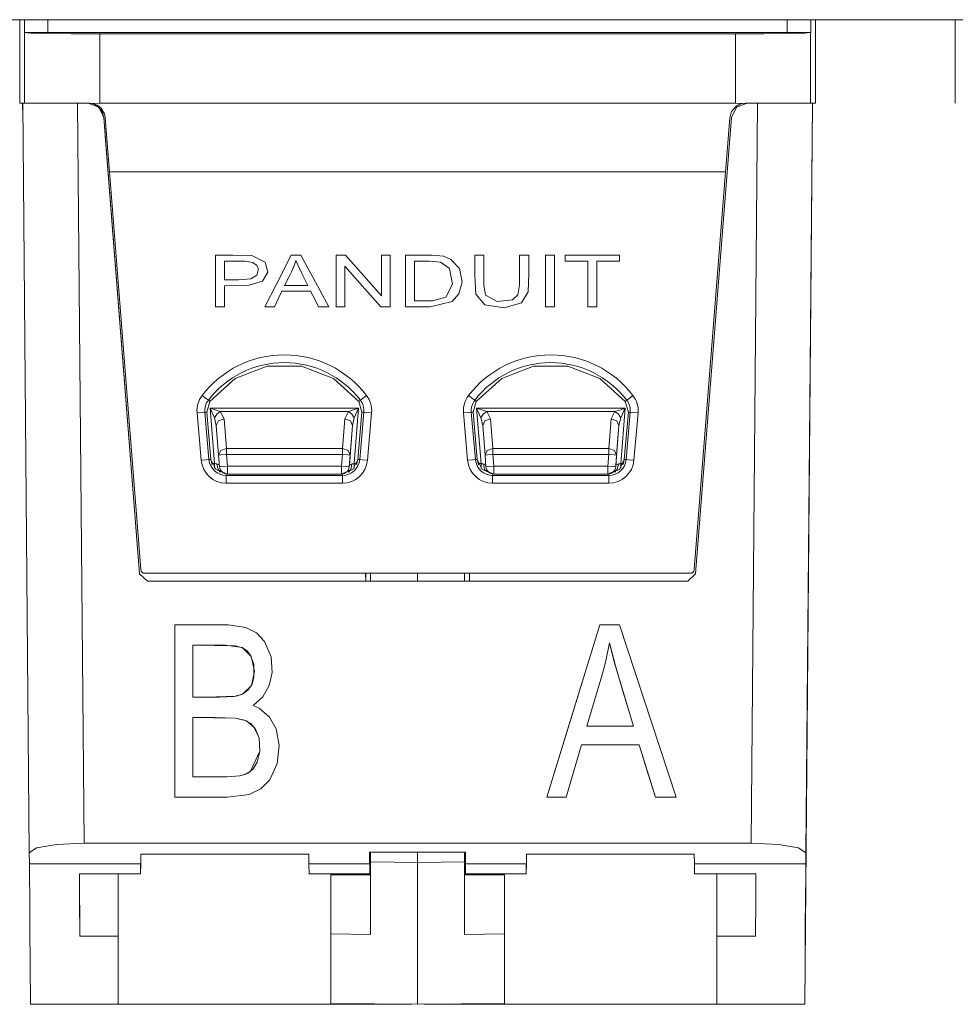
# Model space of a CAD drawing. Units: inches. Extents: x 0 to 21.9, y 0 to 19.2.
# Drawn here: x 6.2 to 6.8, y 12 to 12.6 of the extents above; entities that cross this region are included whole.
import ezdxf

# ---------------------------------------------------------------- set-up
doc = ezdxf.new("R2010")
doc.units = ezdxf.units.IN
doc.header["$MEASUREMENT"] = 0
doc.layers.add('Trimetric', color=7, linetype='CONTINUOUS', true_color=0xffffff)

msp = doc.modelspace()

# ---------------------------------------------------------------- linework, layer by layer
at = {"layer": 'Trimetric', "color": 18, "linetype": 'Continuous', "lineweight": 18}
for p, q in [((9.23701, 12.60006), (1.82433, 12.60006)), ((6.2302, 12.60006), (6.2302, 12.54684)), ((6.23317, 12.5921), (6.23317, 12.60006)), ((6.24817, 12.60006), (6.24817, 12.59184)), ((6.71996, 12.59184), (6.71996, 12.60006)), ((6.73496, 12.60006), (6.73496, 12.5921)), ((6.73793, 12.5921), (6.73793, 12.60007)), ((6.73793, 12.54684), (6.73793, 12.60006)), ((6.8272, 12.60007), (6.8272, 12.5921)), ((6.23761, 12.59192), (6.23317, 12.5921)), ((6.23328, 12.59189), (6.23317, 12.5921)), ((6.23328, 12.59189), (6.23705, 12.59157)), ((6.23328, 12.54684), (6.23328, 12.59189)), ((6.23705, 12.59157), (6.24749, 12.5913)), ((6.24817, 12.59184), (6.23761, 12.59192)), ((6.24749, 12.5913), (6.26301, 12.59112)), ((6.71996, 12.59184), (6.24817, 12.59184)), ((6.26301, 12.59112), (6.28128, 12.59106)), ((6.28128, 12.59106), (6.28128, 12.54684)), ((6.68685, 12.59106), (6.28128, 12.59106)), ((6.68685, 12.59106), (6.70512, 12.59112)), ((6.68685, 12.54684), (6.68685, 12.59106)), ((6.70512, 12.59112), (6.72065, 12.5913)), ((6.73052, 12.59192), (6.71996, 12.59184)), ((6.72065, 12.5913), (6.73108, 12.59157)), ((6.73496, 12.5921), (6.73052, 12.59192)), ((6.73108, 12.59157), (6.73485, 12.59189)), ((6.73496, 12.5921), (6.73485, 12.59189)), ((6.73485, 12.59189), (6.73485, 12.54684)), ((6.73793, 12.54684), (6.73793, 12.5921)), ((6.8272, 12.5921), (6.8272, 12.54684)), ((6.2302, 12.54684), (6.23214, 12.54684)), ((6.23207, 12.54684), (6.23222, 12.53818)), ((6.23328, 12.54684), (6.23214, 12.54684)), ((6.23214, 12.54684), (6.23632, 12.0685)), ((6.2398, 12.54684), (6.23341, 12.54684)), ((6.25461, 12.54684), (6.2398, 12.54684)), ((6.27482, 12.54684), (6.25461, 12.54684)), ((6.27126, 12.07468), (6.26714, 12.54684)), ((6.27387, 12.54684), (6.28065, 12.54418)), ((6.27482, 12.54684), (6.2768, 12.54665)), ((6.2785, 12.5457), (6.2762, 12.54657)), ((6.28128, 12.54684), (6.2768, 12.54665)), ((6.2768, 12.54665), (6.2796, 12.54563)), ((6.28128, 12.54684), (6.68685, 12.54684)), ((6.68685, 12.54684), (6.69133, 12.54665)), ((6.69435, 12.54684), (6.68756, 12.54418)), ((6.68966, 12.54615), (6.69133, 12.54665)), ((6.69133, 12.54665), (6.69331, 12.54684)), ((6.71339, 12.54684), (6.69331, 12.54684)), ((6.69696, 12.07468), (6.70108, 12.54684)), ((6.72817, 12.54684), (6.71339, 12.54684)), ((6.73469, 12.54684), (6.72817, 12.54684)), ((6.73112, 11.97184), (6.73614, 12.54684)), ((6.73608, 12.54684), (6.73191, 12.0685)), ((6.73485, 12.54684), (6.73608, 12.54684)), ((6.7361, 12.54684), (6.73527, 12.45084)), ((6.73528, 12.45084), (6.73612, 12.54684)), ((6.7361, 12.54684), (6.73608, 12.54684)), ((6.7361, 12.54684), (6.73793, 12.54684)), ((6.28011, 12.54466), (6.2785, 12.5457)), ((6.2796, 12.54563), (6.28224, 12.54354)), ((6.28276, 12.54142), (6.28011, 12.54466)), ((6.28065, 12.54418), (6.28383, 12.53763)), ((6.28224, 12.54354), (6.2843, 12.54005)), ((6.28384, 12.53763), (6.28276, 12.54142)), ((6.68334, 12.53763), (6.68448, 12.54154)), ((6.68756, 12.54418), (6.68438, 12.53763)), ((6.68448, 12.54154), (6.68722, 12.54478)), ((6.68722, 12.54478), (6.68966, 12.54615)), ((6.28383, 12.53763), (6.30675, 12.24645)), ((6.28383, 12.53763), (6.28384, 12.53763)), ((6.28384, 12.53763), (6.28427, 12.5321)), ((6.2843, 12.54005), (6.28479, 12.53763)), ((6.28609, 12.52118), (6.28479, 12.53763)), ((6.68438, 12.53763), (6.66147, 12.24645)), ((6.68334, 12.53763), (6.68205, 12.52118)), ((6.28427, 12.5321), (6.28475, 12.52601)), ((6.28475, 12.52601), (6.30675, 12.24645)), ((6.28751, 12.50304), (6.28609, 12.52118)), ((6.68205, 12.52118), (6.68062, 12.50304)), ((6.68062, 12.50304), (6.28751, 12.50304)), ((6.28751, 12.50304), (6.3075, 12.24915)), ((6.66064, 12.24915), (6.68062, 12.50304)), ((6.35512, 12.44986), (6.35512, 12.43136)), ((6.36622, 12.44986), (6.35512, 12.44986)), ((6.36092, 12.44077), (6.36092, 12.44597)), ((6.36092, 12.44597), (6.37386, 12.44595)), ((6.3783, 12.44955), (6.36622, 12.44986)), ((6.37386, 12.44595), (6.379, 12.44521)), ((6.38684, 12.44535), (6.3783, 12.44955)), ((6.40337, 12.44986), (6.39396, 12.43136)), ((6.40612, 12.44986), (6.40337, 12.44986)), ((6.40549, 12.4436), (6.40636, 12.44639)), ((6.40962, 12.44986), (6.40612, 12.44986)), ((6.40636, 12.44639), (6.41018, 12.43808)), ((6.41749, 12.43532), (6.40962, 12.44986)), ((6.4347, 12.44986), (6.43209, 12.44986)), ((6.43209, 12.44986), (6.43209, 12.43136)), ((6.43803, 12.44986), (6.4347, 12.44986)), ((6.44815, 12.43845), (6.43803, 12.44986)), ((6.46102, 12.44986), (6.46102, 12.43533)), ((6.46346, 12.44986), (6.46102, 12.44986)), ((6.46657, 12.44986), (6.46346, 12.44986)), ((6.46657, 12.43532), (6.46657, 12.44986)), ((6.49339, 12.44984), (6.4763, 12.44986)), ((6.4763, 12.44986), (6.4763, 12.43136)), ((6.4821, 12.44597), (6.49171, 12.44597)), ((6.4821, 12.43485), (6.4821, 12.44597)), ((6.49171, 12.44597), (6.49866, 12.44532)), ((6.50063, 12.44909), (6.49339, 12.44984)), ((6.5054, 12.44715), (6.50063, 12.44909)), ((6.51086, 12.44121), (6.5054, 12.44715)), ((6.52055, 12.44986), (6.52055, 12.43686)), ((6.5231, 12.44986), (6.52055, 12.44986)), ((6.52635, 12.44986), (6.5231, 12.44986)), ((6.52635, 12.43762), (6.52635, 12.44986)), ((6.55173, 12.44986), (6.54918, 12.44986)), ((6.54918, 12.44986), (6.54918, 12.43918)), ((6.55498, 12.44986), (6.55173, 12.44986)), ((6.55498, 12.43791), (6.55498, 12.44986)), ((6.56816, 12.44986), (6.56561, 12.44986)), ((6.56561, 12.44986), (6.56561, 12.43136)), ((6.57141, 12.44986), (6.56816, 12.44986)), ((6.57141, 12.43532), (6.57141, 12.44986)), ((6.57832, 12.44986), (6.57832, 12.44768)), ((6.59359, 12.44986), (6.57832, 12.44986)), ((6.57832, 12.44768), (6.57832, 12.44597)), ((6.57832, 12.44597), (6.5864, 12.44597)), ((6.5864, 12.44597), (6.59275, 12.44597)), ((6.59275, 12.44597), (6.59275, 12.42964)), ((6.61301, 12.44986), (6.59359, 12.44986)), ((6.59853, 12.43314), (6.59853, 12.44597)), ((6.59853, 12.44597), (6.60664, 12.44597)), ((6.60664, 12.44597), (6.61301, 12.44597)), ((6.61301, 12.44815), (6.61301, 12.44986)), ((6.61301, 12.44597), (6.61301, 12.44815)), ((6.73527, 12.45084), (6.73528, 12.45084)), ((6.36092, 12.43415), (6.36092, 12.44077)), ((6.379, 12.44521), (6.38136, 12.44351)), ((6.38136, 12.44351), (6.3825, 12.44101)), ((6.3825, 12.44101), (6.38161, 12.43705)), ((6.38845, 12.43903), (6.38684, 12.44535)), ((6.40188, 12.43581), (6.40399, 12.44008)), ((6.40399, 12.44008), (6.40549, 12.4436)), ((6.43764, 12.43136), (6.43764, 12.44279)), ((6.43764, 12.44279), (6.45051, 12.42824)), ((6.49866, 12.44532), (6.50442, 12.44136)), ((6.50442, 12.44136), (6.5064, 12.43126)), ((6.51248, 12.43286), (6.51086, 12.44121)), ((6.3698, 12.43415), (6.36092, 12.43415)), ((6.37761, 12.43467), (6.3698, 12.43415)), ((6.38161, 12.43705), (6.37761, 12.43467)), ((6.38518, 12.43333), (6.38845, 12.43903)), ((6.39919, 12.43038), (6.40188, 12.43581)), ((6.41018, 12.43808), (6.41403, 12.43038)), ((6.42752, 12.41681), (6.41749, 12.43532)), ((6.46102, 12.42391), (6.44815, 12.43845)), ((6.46102, 12.43533), (6.46102, 12.42391)), ((6.46657, 12.41681), (6.46657, 12.43532)), ((6.4821, 12.42071), (6.4821, 12.43485)), ((6.52055, 12.43686), (6.52128, 12.42483)), ((6.52635, 12.43076), (6.52635, 12.43762)), ((6.54918, 12.43918), (6.54918, 12.43079)), ((6.55463, 12.42643), (6.55498, 12.43791)), ((6.57141, 12.41681), (6.57141, 12.43532)), ((6.35512, 12.43136), (6.35512, 12.41681)), ((6.36092, 12.43025), (6.37583, 12.43038)), ((6.36092, 12.42434), (6.36092, 12.43025)), ((6.37583, 12.43038), (6.38518, 12.43333)), ((6.39396, 12.43136), (6.38656, 12.41681)), ((6.40572, 12.43038), (6.39919, 12.43038)), ((6.41403, 12.43038), (6.40572, 12.43038)), ((6.43209, 12.43136), (6.43209, 12.41681)), ((6.43764, 12.41681), (6.43764, 12.43136)), ((6.45051, 12.42824), (6.46063, 12.41681)), ((6.4763, 12.43136), (6.4763, 12.41681)), ((6.5064, 12.43126), (6.50217, 12.42303)), ((6.51051, 12.42508), (6.51248, 12.43286)), ((6.52744, 12.42437), (6.52635, 12.43076)), ((6.54918, 12.43079), (6.54809, 12.42452)), ((6.56561, 12.43136), (6.56561, 12.41681)), ((6.59275, 12.42964), (6.59275, 12.41681)), ((6.59853, 12.41681), (6.59853, 12.43314)), ((6.36092, 12.41681), (6.36092, 12.42434)), ((6.39271, 12.41681), (6.3954, 12.42242)), ((6.3954, 12.42242), (6.39752, 12.42682)), ((6.39752, 12.42682), (6.40777, 12.42682)), ((6.40777, 12.42682), (6.41582, 12.42682)), ((6.41582, 12.42682), (6.41868, 12.42122)), ((6.41868, 12.42122), (6.42092, 12.41681)), ((6.50217, 12.42303), (6.49369, 12.42076)), ((6.50621, 12.42016), (6.51051, 12.42508)), ((6.52128, 12.42483), (6.52698, 12.41822)), ((6.53477, 12.42035), (6.52744, 12.42437)), ((6.54475, 12.42137), (6.53477, 12.42035)), ((6.54809, 12.42452), (6.54475, 12.42137)), ((6.55032, 12.41936), (6.55463, 12.42643)), ((6.35512, 12.41681), (6.35837, 12.41681)), ((6.35837, 12.41681), (6.36092, 12.41681)), ((6.38656, 12.41681), (6.39, 12.41681)), ((6.39, 12.41681), (6.39271, 12.41681)), ((6.42092, 12.41681), (6.42462, 12.41681)), ((6.42462, 12.41681), (6.42752, 12.41681)), ((6.43209, 12.41681), (6.4352, 12.41681)), ((6.4352, 12.41681), (6.43764, 12.41681)), ((6.46063, 12.41681), (6.46396, 12.41681)), ((6.46396, 12.41681), (6.46657, 12.41681)), ((6.4763, 12.41681), (6.48515, 12.41681)), ((6.49369, 12.42076), (6.4821, 12.42071)), ((6.48515, 12.41681), (6.4921, 12.41681)), ((6.4921, 12.41681), (6.50621, 12.42016)), ((6.52698, 12.41822), (6.53936, 12.41627)), ((6.53936, 12.41627), (6.55032, 12.41936)), ((6.56561, 12.41681), (6.56885, 12.41681)), ((6.56885, 12.41681), (6.57141, 12.41681)), ((6.59275, 12.41681), (6.59599, 12.41681)), ((6.59599, 12.41681), (6.59853, 12.41681)), ((6.36776, 12.37114), (6.38815, 12.37897)), ((6.38815, 12.37897), (6.36776, 12.37114)), ((6.38815, 12.37897), (6.40999, 12.37897)), ((6.40999, 12.37897), (6.38815, 12.37897)), ((6.40999, 12.37897), (6.43037, 12.37114)), ((6.43037, 12.37114), (6.40999, 12.37897)), ((6.53776, 12.37114), (6.55815, 12.37897)), ((6.55815, 12.37897), (6.53776, 12.37114)), ((6.55815, 12.37897), (6.57999, 12.37897)), ((6.57999, 12.37897), (6.55815, 12.37897)), ((6.57999, 12.37897), (6.60037, 12.37114)), ((6.60037, 12.37114), (6.57999, 12.37897)), ((6.35153, 12.35653), (6.36776, 12.37114)), ((6.36776, 12.37114), (6.35153, 12.35652)), ((6.43037, 12.37114), (6.4466, 12.35653)), ((6.4466, 12.35652), (6.43037, 12.37114)), ((6.52153, 12.35653), (6.53776, 12.37114)), ((6.53776, 12.37114), (6.52153, 12.35652)), ((6.60037, 12.37114), (6.6166, 12.35653)), ((6.6166, 12.35652), (6.60037, 12.37114)), ((6.34661, 12.36029), (6.34934, 12.3582)), ((6.34934, 12.3582), (6.35057, 12.35726)), ((6.44879, 12.3582), (6.44756, 12.35726)), ((6.45153, 12.36029), (6.44879, 12.3582)), ((6.51661, 12.36029), (6.51934, 12.3582)), ((6.51934, 12.3582), (6.52057, 12.35726)), ((6.61879, 12.3582), (6.61756, 12.35726)), ((6.62153, 12.36029), (6.61879, 12.3582)), ((6.34954, 12.34969), (6.35153, 12.35653)), ((6.35057, 12.35726), (6.35153, 12.35653)), ((6.35177, 12.35221), (6.35456, 12.31681)), ((6.44645, 12.35221), (6.35177, 12.35221)), ((6.3582, 12.35002), (6.35177, 12.35221)), ((6.35177, 12.35221), (6.3545, 12.34602)), ((6.44645, 12.35221), (6.44003, 12.35002)), ((6.44366, 12.31681), (6.44645, 12.35221)), ((6.44372, 12.34602), (6.44645, 12.35221)), ((6.4466, 12.35653), (6.44756, 12.35726)), ((6.4466, 12.35653), (6.4486, 12.34969)), ((6.4486, 12.34969), (6.4466, 12.35652)), ((6.51953, 12.34969), (6.52153, 12.35653)), ((6.52153, 12.35652), (6.51954, 12.34969)), ((6.52057, 12.35726), (6.52153, 12.35653)), ((6.52177, 12.35221), (6.61647, 12.35221)), ((6.52456, 12.31681), (6.52177, 12.35221)), ((6.52177, 12.35221), (6.5282, 12.35002)), ((6.5245, 12.34602), (6.52177, 12.35221)), ((6.61359, 12.35122), (6.61636, 12.35218)), ((6.61647, 12.35221), (6.61369, 12.31681)), ((6.61643, 12.35211), (6.61525, 12.34942)), ((6.61636, 12.35218), (6.61647, 12.35221)), ((6.61647, 12.35221), (6.61643, 12.35211)), ((6.6166, 12.35653), (6.61756, 12.35726)), ((6.6166, 12.35653), (6.6186, 12.34969)), ((6.6186, 12.34969), (6.6166, 12.35652)), ((6.34337, 12.34915), (6.3468, 12.34945)), ((6.34601, 12.31894), (6.34337, 12.34915)), ((6.3468, 12.34945), (6.34834, 12.34959)), ((6.34954, 12.34969), (6.34834, 12.34959)), ((6.34834, 12.34959), (6.35099, 12.31938)), ((6.35212, 12.31948), (6.34954, 12.34969)), ((6.35599, 12.34837), (6.3545, 12.34602)), ((6.3545, 12.34602), (6.35566, 12.34113)), ((6.3582, 12.35002), (6.35599, 12.34837)), ((6.3582, 12.35002), (6.44003, 12.35002)), ((6.36065, 12.34535), (6.3582, 12.35002)), ((6.44003, 12.35002), (6.43757, 12.34535)), ((6.44003, 12.35002), (6.44223, 12.34837)), ((6.44223, 12.34837), (6.44372, 12.34602)), ((6.44256, 12.34113), (6.44372, 12.34602)), ((6.4486, 12.34969), (6.44601, 12.31948)), ((6.44715, 12.31938), (6.44979, 12.34959)), ((6.44979, 12.34959), (6.4486, 12.34969)), ((6.44979, 12.34959), (6.45134, 12.34945)), ((6.45134, 12.34945), (6.45476, 12.34915)), ((6.45476, 12.34915), (6.45212, 12.31894)), ((6.51337, 12.34915), (6.5168, 12.34945)), ((6.51601, 12.31894), (6.51337, 12.34915)), ((6.5168, 12.34945), (6.51834, 12.34959)), ((6.51954, 12.34969), (6.51834, 12.34959)), ((6.51834, 12.34959), (6.52099, 12.31938)), ((6.52212, 12.31948), (6.51953, 12.34969)), ((6.51954, 12.34969), (6.52212, 12.31948)), ((6.52599, 12.34837), (6.5245, 12.34602)), ((6.52566, 12.34113), (6.5245, 12.34602)), ((6.5282, 12.35002), (6.52599, 12.34837)), ((6.61005, 12.35002), (6.5282, 12.35002)), ((6.5282, 12.35002), (6.53065, 12.34535)), ((6.6076, 12.34535), (6.61005, 12.35002)), ((6.61005, 12.35002), (6.61053, 12.35018)), ((6.61005, 12.35002), (6.61226, 12.34837)), ((6.61053, 12.35018), (6.61359, 12.35122)), ((6.61226, 12.34837), (6.61375, 12.34602)), ((6.61375, 12.34602), (6.61258, 12.34113)), ((6.61395, 12.34648), (6.61375, 12.34602)), ((6.61525, 12.34942), (6.61395, 12.34648)), ((6.6186, 12.34969), (6.61601, 12.31948)), ((6.61715, 12.31938), (6.61979, 12.34959)), ((6.61979, 12.34959), (6.6186, 12.34969)), ((6.61979, 12.34959), (6.62134, 12.34945)), ((6.62134, 12.34945), (6.62476, 12.34915)), ((6.62476, 12.34915), (6.62212, 12.31894)), ((6.35701, 12.34403), (6.35566, 12.34113)), ((6.35566, 12.34113), (6.35715, 12.32223)), ((6.36065, 12.34535), (6.35701, 12.34403)), ((6.36213, 12.32644), (6.36065, 12.34535)), ((6.43757, 12.34535), (6.43608, 12.32644)), ((6.43757, 12.34535), (6.44121, 12.34403)), ((6.44256, 12.34113), (6.44057, 12.31589)), ((6.44107, 12.32223), (6.44256, 12.34113)), ((6.44121, 12.34403), (6.44256, 12.34113)), ((6.52701, 12.34403), (6.52566, 12.34113)), ((6.52715, 12.32223), (6.52566, 12.34113)), ((6.53065, 12.34535), (6.52701, 12.34403)), ((6.53065, 12.34535), (6.53213, 12.32644)), ((6.60611, 12.32644), (6.6076, 12.34535)), ((6.6076, 12.34535), (6.61123, 12.34403)), ((6.6106, 12.31589), (6.61258, 12.34113)), ((6.61258, 12.34113), (6.61109, 12.32223)), ((6.61123, 12.34403), (6.61258, 12.34113)), ((6.3585, 12.32512), (6.35715, 12.32223)), ((6.35715, 12.32223), (6.35861, 12.32234)), ((6.35715, 12.32223), (6.35774, 12.31476)), ((6.36213, 12.32644), (6.3585, 12.32512)), ((6.35861, 12.32234), (6.36213, 12.32262)), ((6.43608, 12.32644), (6.36213, 12.32644)), ((6.36213, 12.32473), (6.36213, 12.32644)), ((6.36213, 12.32262), (6.36213, 12.32473)), ((6.36272, 12.31515), (6.36213, 12.32262)), ((6.36213, 12.32262), (6.43608, 12.32262)), ((6.43608, 12.32262), (6.4355, 12.31515)), ((6.43608, 12.32644), (6.43608, 12.32473)), ((6.43608, 12.32644), (6.43972, 12.32512)), ((6.43608, 12.32473), (6.43608, 12.32262)), ((6.43608, 12.32262), (6.43961, 12.32234)), ((6.43961, 12.32234), (6.44107, 12.32223)), ((6.43972, 12.32512), (6.44107, 12.32223)), ((6.44048, 12.31476), (6.44107, 12.32223)), ((6.5285, 12.32512), (6.52715, 12.32223)), ((6.52861, 12.32234), (6.52715, 12.32223)), ((6.52774, 12.31476), (6.52715, 12.32223)), ((6.53213, 12.32644), (6.5285, 12.32512)), ((6.53213, 12.32262), (6.52861, 12.32234)), ((6.53213, 12.32644), (6.60611, 12.32644)), ((6.53213, 12.32644), (6.53213, 12.32473)), ((6.53213, 12.32473), (6.53213, 12.32262)), ((6.60611, 12.32262), (6.53213, 12.32262)), ((6.53213, 12.32262), (6.53272, 12.31515)), ((6.60552, 12.31515), (6.60611, 12.32262)), ((6.60611, 12.32644), (6.60974, 12.32512)), ((6.60611, 12.32473), (6.60611, 12.32644)), ((6.60611, 12.32262), (6.60611, 12.32473)), ((6.60963, 12.32234), (6.60611, 12.32262)), ((6.61109, 12.32223), (6.60963, 12.32234)), ((6.60974, 12.32512), (6.61109, 12.32223)), ((6.61109, 12.32223), (6.61051, 12.31476)), ((6.34601, 12.31894), (6.34944, 12.31924)), ((6.34944, 12.31924), (6.35099, 12.31938)), ((6.35099, 12.31938), (6.35212, 12.31948)), ((6.35273, 12.31681), (6.35212, 12.31948)), ((6.35212, 12.31948), (6.35529, 12.31303)), ((6.35285, 12.31652), (6.35273, 12.31681)), ((6.35456, 12.31681), (6.35273, 12.31681)), ((6.35297, 12.31623), (6.35285, 12.31652)), ((6.35557, 12.3167), (6.35456, 12.31681)), ((6.35456, 12.31522), (6.35456, 12.31681)), ((6.35456, 12.31378), (6.35456, 12.31522)), ((6.35606, 12.31661), (6.35557, 12.3167)), ((6.35765, 12.31589), (6.35606, 12.31661)), ((6.35674, 12.31302), (6.35606, 12.31661)), ((6.3592, 12.31488), (6.35774, 12.31476)), ((6.36272, 12.31515), (6.3592, 12.31488)), ((6.4355, 12.31515), (6.36272, 12.31515)), ((6.36272, 12.31162), (6.36272, 12.31515)), ((6.43902, 12.31488), (6.4355, 12.31515)), ((6.4355, 12.31515), (6.4355, 12.31162)), ((6.44048, 12.31476), (6.43902, 12.31488)), ((6.44057, 12.31589), (6.44048, 12.31476)), ((6.44216, 12.31661), (6.44057, 12.31589)), ((6.44216, 12.31661), (6.44148, 12.31302)), ((6.44313, 12.31675), (6.44216, 12.31661)), ((6.44284, 12.31303), (6.44601, 12.31948)), ((6.44366, 12.31681), (6.44313, 12.31675)), ((6.4454, 12.31681), (6.44366, 12.31681)), ((6.44366, 12.31681), (6.44366, 12.31528)), ((6.44366, 12.31528), (6.44366, 12.31388)), ((6.44527, 12.31649), (6.44513, 12.31617)), ((6.4454, 12.31681), (6.44527, 12.31649)), ((6.44601, 12.31948), (6.4454, 12.31681)), ((6.44601, 12.31948), (6.44715, 12.31938)), ((6.44715, 12.31938), (6.44869, 12.31924)), ((6.44869, 12.31924), (6.45212, 12.31894)), ((6.51601, 12.31894), (6.51944, 12.31924)), ((6.51944, 12.31924), (6.52099, 12.31938)), ((6.52099, 12.31938), (6.52212, 12.31948)), ((6.52273, 12.31681), (6.52212, 12.31948)), ((6.52212, 12.31948), (6.52529, 12.31303)), ((6.52288, 12.31647), (6.52273, 12.31681)), ((6.52273, 12.31681), (6.52456, 12.31681)), ((6.52302, 12.31613), (6.52288, 12.31647)), ((6.52456, 12.31681), (6.52509, 12.31675)), ((6.52456, 12.31681), (6.52456, 12.31522)), ((6.52456, 12.31522), (6.52456, 12.31378)), ((6.52509, 12.31675), (6.52606, 12.31661)), ((6.52606, 12.31661), (6.52765, 12.31589)), ((6.52606, 12.31661), (6.52674, 12.31302)), ((6.52774, 12.31476), (6.5292, 12.31488)), ((6.5292, 12.31488), (6.53272, 12.31515)), ((6.53272, 12.31515), (6.60552, 12.31515)), ((6.53272, 12.31515), (6.53272, 12.31162)), ((6.60552, 12.31515), (6.60905, 12.31488)), ((6.60552, 12.31162), (6.60552, 12.31515)), ((6.60905, 12.31488), (6.61051, 12.31476)), ((6.61051, 12.31476), (6.6106, 12.31589)), ((6.6106, 12.31589), (6.61219, 12.31661)), ((6.61151, 12.31302), (6.61219, 12.31661)), ((6.61219, 12.31661), (6.61267, 12.31669)), ((6.61267, 12.31669), (6.61331, 12.31677)), ((6.61284, 12.31303), (6.61601, 12.31948)), ((6.61331, 12.31677), (6.61369, 12.31681)), ((6.61369, 12.31681), (6.6154, 12.31681)), ((6.61369, 12.3153), (6.61369, 12.31681)), ((6.61369, 12.31391), (6.61369, 12.3153)), ((6.61525, 12.31644), (6.61509, 12.31608)), ((6.6154, 12.31681), (6.61525, 12.31644)), ((6.61601, 12.31948), (6.6154, 12.31681)), ((6.61601, 12.31948), (6.61715, 12.31938)), ((6.61715, 12.31938), (6.61869, 12.31924)), ((6.61869, 12.31924), (6.62212, 12.31894)), ((6.35529, 12.31303), (6.36199, 12.31042)), ((6.35851, 12.31166), (6.35674, 12.31302)), ((6.35758, 12.31166), (6.35851, 12.31166)), ((6.36199, 12.31021), (6.36199, 12.30929)), ((6.36199, 12.30929), (6.36199, 12.30774)), ((6.36199, 12.30929), (6.43614, 12.30929)), ((6.36199, 12.30774), (6.36199, 12.3043)), ((6.36272, 12.31015), (6.36272, 12.31162)), ((6.36272, 12.31015), (6.4355, 12.31015)), ((6.4355, 12.31162), (6.4355, 12.31015)), ((6.43614, 12.31042), (6.44284, 12.31303)), ((6.43614, 12.30929), (6.43614, 12.3102)), ((6.43614, 12.30929), (6.43614, 12.30774)), ((6.43614, 12.30774), (6.43614, 12.3043)), ((6.44148, 12.31302), (6.43971, 12.31166)), ((6.43971, 12.31166), (6.44088, 12.31166)), ((6.52529, 12.31303), (6.53199, 12.31042)), ((6.52674, 12.31302), (6.52851, 12.31166)), ((6.53199, 12.31021), (6.53199, 12.30929)), ((6.53199, 12.30929), (6.53199, 12.30774)), ((6.53199, 12.30929), (6.60614, 12.30929)), ((6.53199, 12.30774), (6.53199, 12.3043)), ((6.53272, 12.31162), (6.53272, 12.31015)), ((6.53272, 12.31015), (6.60552, 12.31015)), ((6.60552, 12.31015), (6.60552, 12.31162)), ((6.60614, 12.31042), (6.61284, 12.31303)), ((6.60614, 12.30929), (6.60614, 12.31019)), ((6.60614, 12.30929), (6.60614, 12.30774)), ((6.60614, 12.30774), (6.60614, 12.3043)), ((6.60894, 12.31162), (6.60937, 12.31164)), ((6.60937, 12.31164), (6.60964, 12.31165)), ((6.60964, 12.31165), (6.60993, 12.31166)), ((6.60974, 12.31166), (6.61151, 12.31302)), ((6.61066, 12.31166), (6.60974, 12.31166)), ((6.43614, 12.3043), (6.36199, 12.3043)), ((6.60614, 12.3043), (6.53199, 12.3043)), ((6.30675, 12.24645), (6.31174, 12.24184)), ((6.31174, 12.24184), (6.30675, 12.24645)), ((6.30675, 12.24645), (6.30675, 12.24645)), ((6.30999, 12.24684), (6.65814, 12.24684)), ((6.45094, 12.24685), (6.45098, 12.24185)), ((6.45098, 12.24184), (6.45094, 12.24684)), ((6.45103, 12.24185), (6.45099, 12.24685)), ((6.45099, 12.24684), (6.45103, 12.24184)), ((6.45413, 12.2421), (6.45413, 12.24684)), ((6.48413, 12.24684), (6.48413, 12.24184)), ((6.51413, 12.24684), (6.51413, 12.24184)), ((6.51724, 12.24184), (6.51728, 12.24684)), ((6.66147, 12.24645), (6.65648, 12.24184)), ((6.65648, 12.24184), (6.31174, 12.24184)), ((6.45413, 12.24184), (6.45413, 12.2421)), ((6.48401, 12.24184), (6.45413, 12.2421)), ((6.48413, 12.24184), (6.45413, 12.2421)), ((6.32911, 12.21403), (6.32911, 12.10403)), ((6.36324, 12.21402), (6.32911, 12.21403)), ((6.35802, 12.21403), (6.32911, 12.21403)), ((6.32911, 12.21403), (6.32911, 12.15243)), ((6.36178, 12.21365), (6.35802, 12.21403)), ((6.37455, 12.21234), (6.36324, 12.21402)), ((6.60042, 12.21403), (6.56654, 12.10403)), ((6.60042, 12.21403), (6.58144, 12.15243)), ((6.61301, 12.21403), (6.60042, 12.21403)), ((6.60042, 12.21403), (6.60042, 12.21403)), ((6.64911, 12.10403), (6.61301, 12.21403)), ((6.38125, 12.20885), (6.37455, 12.21234)), ((6.38635, 12.2033), (6.38125, 12.20885)), ((6.34078, 12.20106), (6.36143, 12.20101)), ((6.34078, 12.20106), (6.36779, 12.20049)), ((6.34078, 12.1678), (6.34078, 12.20106)), ((6.36143, 12.20101), (6.37206, 12.19942)), ((6.39057, 12.19342), (6.38635, 12.2033)), ((6.60442, 12.19199), (6.60645, 12.20247)), ((6.60645, 12.20247), (6.60645, 12.20247)), ((6.60645, 12.20247), (6.61032, 12.18775)), ((6.60645, 12.20247), (6.60959, 12.19029)), ((6.36779, 12.20049), (6.37237, 12.19929)), ((6.37206, 12.19942), (6.37787, 12.1938)), ((6.37237, 12.19929), (6.37535, 12.19728)), ((6.37535, 12.19728), (6.37753, 12.19443)), ((6.37753, 12.19443), (6.37953, 12.18888)), ((6.37787, 12.1938), (6.37997, 12.18439)), ((6.37953, 12.18888), (6.3797, 12.18042)), ((6.39137, 12.18356), (6.39057, 12.19342)), ((6.60314, 12.18671), (6.60442, 12.19199)), ((6.60959, 12.19029), (6.61416, 12.17483)), ((6.37997, 12.18439), (6.37812, 12.17531)), ((6.38949, 12.17514), (6.39137, 12.18356)), ((6.60168, 12.18147), (6.60314, 12.18671)), ((6.61032, 12.18775), (6.61466, 12.17317)), ((6.3797, 12.18042), (6.37826, 12.17559)), ((6.592, 12.1492), (6.60168, 12.18147)), ((6.3724, 12.16969), (6.36685, 12.16817)), ((6.37245, 12.16972), (6.36836, 12.1684)), ((6.37812, 12.17531), (6.3724, 12.16969)), ((6.37587, 12.17215), (6.37245, 12.16972)), ((6.37826, 12.17559), (6.37587, 12.17215)), ((6.38539, 12.16795), (6.38949, 12.17514)), ((6.61416, 12.17483), (6.62191, 12.1492)), ((6.61466, 12.17317), (6.62191, 12.1492)), ((6.35746, 12.1678), (6.34078, 12.1678)), ((6.34944, 12.1678), (6.34078, 12.1678)), ((6.36836, 12.1684), (6.34944, 12.1678)), ((6.36685, 12.16817), (6.35746, 12.1678)), ((6.37913, 12.16256), (6.38539, 12.16795)), ((6.38306, 12.16074), (6.37913, 12.16256)), ((6.38966, 12.15511), (6.38306, 12.16074)), ((6.32911, 12.15243), (6.32911, 12.10403)), ((6.34078, 12.15482), (6.35478, 12.15482)), ((6.34078, 12.15482), (6.36798, 12.15446)), ((6.34078, 12.117), (6.34078, 12.15482)), ((6.35478, 12.15482), (6.36798, 12.15446)), ((6.36798, 12.15446), (6.37499, 12.15259)), ((6.36798, 12.15446), (6.37361, 12.15319)), ((6.37361, 12.15319), (6.37762, 12.15088)), ((6.37499, 12.15259), (6.3797, 12.14874)), ((6.37762, 12.15088), (6.38065, 12.14739)), ((6.39384, 12.14755), (6.38966, 12.15511)), ((6.58144, 12.15243), (6.56654, 12.10403)), ((6.3797, 12.14874), (6.38298, 12.14184)), ((6.38065, 12.14739), (6.38301, 12.14171)), ((6.39573, 12.13687), (6.39384, 12.14755)), ((6.62191, 12.1492), (6.592, 12.1492)), ((6.38298, 12.14184), (6.38353, 12.13325)), ((6.38301, 12.14171), (6.38352, 12.1332)), ((6.38353, 12.13325), (6.37744, 12.12055)), ((6.38352, 12.1332), (6.38177, 12.12634)), ((6.39439, 12.12536), (6.39573, 12.13687)), ((6.57893, 12.10403), (6.58864, 12.13735)), ((6.58864, 12.13735), (6.62552, 12.13735)), ((6.62552, 12.13735), (6.63581, 12.10403)), ((6.62552, 12.13735), (6.63128, 12.11869)), ((6.38177, 12.12634), (6.37909, 12.1221)), ((6.37572, 12.1194), (6.37386, 12.1185)), ((6.37744, 12.12055), (6.374, 12.11856)), ((6.37744, 12.12055), (6.37572, 12.1194)), ((6.37909, 12.1221), (6.37744, 12.12055)), ((6.37744, 12.12055), (6.37744, 12.12055)), ((6.38979, 12.11504), (6.39439, 12.12536)), ((6.35396, 12.117), (6.34078, 12.117)), ((6.34168, 12.117), (6.34078, 12.117)), ((6.36228, 12.117), (6.35396, 12.117)), ((6.37071, 12.11754), (6.36228, 12.117)), ((6.374, 12.11856), (6.37071, 12.11754)), ((6.37386, 12.1185), (6.37071, 12.11754)), ((6.37071, 12.11754), (6.37071, 12.11754)), ((6.38405, 12.10924), (6.38979, 12.11504)), ((6.63128, 12.11869), (6.63581, 12.10403)), ((6.37673, 12.10578), (6.38405, 12.10924)), ((6.32911, 12.10403), (6.36277, 12.10403)), ((6.36277, 12.10403), (6.37673, 12.10578)), ((6.56654, 12.10403), (6.57893, 12.10403)), ((6.56654, 12.10403), (6.56654, 12.10403)), ((6.63581, 12.10403), (6.64911, 12.10403)), ((6.63581, 12.10403), (6.63581, 12.10403)), ((6.23632, 12.0685), (6.24098, 12.07159)), ((6.24098, 12.07159), (6.25377, 12.07385)), ((6.25377, 12.07385), (6.27126, 12.07468)), ((6.69696, 12.07468), (6.27126, 12.07468)), ((6.71445, 12.07385), (6.69696, 12.07468)), ((6.72724, 12.07159), (6.71445, 12.07385)), ((6.73191, 12.0685), (6.72724, 12.07159)), ((6.23638, 12.06134), (6.23632, 12.0685)), ((6.3076, 12.06769), (6.30738, 12.05514)), ((6.30748, 12.06134), (6.30759, 12.06769)), ((6.30759, 12.06769), (6.41463, 12.06769)), ((6.41463, 12.06769), (6.41475, 12.06134)), ((6.45349, 12.06879), (6.51473, 12.06879)), ((6.45349, 12.06879), (6.45356, 12.06134)), ((6.4535, 12.06879), (6.45362, 12.05514)), ((6.45413, 12.06879), (6.45413, 12.06265)), ((6.48413, 12.06879), (6.48413, 12.06239)), ((6.51413, 12.06879), (6.51413, 12.06265)), ((6.51429, 12.06745), (6.51413, 12.06769)), ((6.51472, 12.06712), (6.51429, 12.06745)), ((6.51473, 12.06879), (6.51467, 12.06134)), ((6.5536, 12.06769), (6.55338, 12.05514)), ((6.55359, 12.06769), (6.55348, 12.06134)), ((6.66063, 12.06769), (6.55359, 12.06769)), ((6.66075, 12.06134), (6.66063, 12.06769)), ((6.73185, 12.06134), (6.73191, 12.0685)), ((6.30748, 12.06134), (6.23638, 12.06134)), ((6.23638, 12.06134), (6.23645, 12.05351)), ((6.30738, 12.05514), (6.30748, 12.06134)), ((6.45356, 12.06134), (6.41475, 12.06134)), ((6.41475, 12.06134), (6.41486, 12.05514)), ((6.45362, 12.05514), (6.45356, 12.06134)), ((6.45358, 12.05908), (6.45413, 12.05843)), ((6.45413, 12.05844), (6.45358, 12.05908)), ((6.45363, 12.05765), (6.45359, 12.0577)), ((6.45359, 12.0577), (6.45363, 12.05765)), ((6.45364, 12.05773), (6.45362, 12.05903)), ((6.45363, 12.05773), (6.45362, 12.05903)), ((6.45363, 12.05773), (6.45363, 12.05765)), ((6.45363, 12.05773), (6.45364, 12.05773)), ((6.45363, 12.05765), (6.45366, 12.05443)), ((6.45363, 12.05765), (6.45363, 12.05765)), ((6.45366, 12.05443), (6.45364, 12.05773)), ((6.45413, 12.04678), (6.45413, 12.06265)), ((6.45413, 12.06265), (6.48413, 12.06239)), ((6.48413, 12.06239), (6.51413, 12.06265)), ((6.48413, 12.06239), (6.48413, 12.0563)), ((6.51413, 12.04678), (6.51413, 12.06265)), ((6.51413, 12.05857), (6.51465, 12.0592)), ((6.51465, 12.05919), (6.51413, 12.05857)), ((6.51464, 12.05764), (6.51461, 12.05443)), ((6.51462, 12.05514), (6.51467, 12.06134)), ((6.51464, 12.05769), (6.51465, 12.0592)), ((6.51464, 12.05769), (6.51464, 12.05765)), ((6.51467, 12.06134), (6.55348, 12.06134)), ((6.55348, 12.06134), (6.55338, 12.05514)), ((6.66075, 12.06134), (6.73185, 12.06134)), ((6.66086, 12.05514), (6.66075, 12.06134)), ((6.73185, 12.06134), (6.73179, 12.05351)), ((6.23645, 12.05351), (6.23657, 12.03953)), ((6.26833, 12.05514), (6.26847, 12.01528)), ((6.26838, 12.03887), (6.26833, 12.05514)), ((6.26833, 12.05514), (6.30738, 12.05514)), ((6.29312, 12.05514), (6.29312, 12.01528)), ((6.29312, 12.05514), (6.29312, 11.97184)), ((6.41486, 12.05514), (6.45362, 12.05514)), ((6.42863, 12.01669), (6.42863, 12.05443)), ((6.42863, 12.05443), (6.45413, 12.05443)), ((6.48413, 12.0563), (6.48413, 12.03462)), ((6.53963, 12.05443), (6.51413, 12.05443)), ((6.55338, 12.05514), (6.51462, 12.05514)), ((6.53963, 12.01669), (6.53963, 12.05443)), ((6.69991, 12.05514), (6.66086, 12.05514)), ((6.67512, 12.05514), (6.67512, 12.01528)), ((6.69985, 12.03887), (6.69991, 12.05514)), ((6.73179, 12.05351), (6.73167, 12.03953)), ((6.45413, 12.01626), (6.45413, 12.04678)), ((6.51413, 12.01626), (6.51413, 12.04678)), ((6.23657, 12.03953), (6.23674, 12.02035)), ((6.26847, 12.01528), (6.26838, 12.03887)), ((6.69977, 12.01528), (6.69985, 12.03887)), ((6.73167, 12.03953), (6.7315, 12.02035)), ((6.48413, 12.03462), (6.48413, 12.00217)), ((6.23674, 12.02035), (6.23694, 11.99726)), ((6.7315, 12.02035), (6.7313, 11.99726)), ((6.29312, 12.01528), (6.26847, 12.01528)), ((6.29312, 11.9944), (6.29312, 12.01528)), ((6.42863, 12.01669), (6.45413, 12.01626)), ((6.42863, 11.99536), (6.42863, 12.01669)), ((6.53963, 12.01669), (6.51413, 12.01626)), ((6.53963, 11.99536), (6.53963, 12.01669)), ((6.67512, 12.01528), (6.69977, 12.01528)), ((6.67512, 11.9944), (6.67512, 12.01528)), ((6.48413, 12.00217), (6.48413, 11.97183)), ((6.23694, 11.99726), (6.23716, 11.97184)), ((6.29312, 11.97184), (6.29312, 11.9944)), ((6.42863, 11.97231), (6.42863, 11.99536)), ((6.53963, 11.97231), (6.53963, 11.99536)), ((6.67512, 11.97184), (6.67512, 11.9944)), ((6.7313, 11.99726), (6.73108, 11.97184)), ((6.29312, 11.97184), (6.23716, 11.97184)), ((6.46068, 11.97184), (6.29312, 11.97184)), ((6.29312, 11.97184), (6.29312, 11.97184)), ((6.48413, 11.97183), (6.42863, 11.97231)), ((6.42863, 11.97231), (6.45413, 11.97209)), ((6.42863, 11.97231), (6.42863, 11.97231)), ((6.45413, 11.97208), (6.45413, 11.97209)), ((6.47558, 11.97189), (6.45413, 11.97208)), ((6.46069, 11.97184), (6.46067, 11.97202)), ((6.46067, 11.97202), (6.46068, 11.97184)), ((6.46069, 11.97184), (6.46068, 11.97184)), ((6.46069, 11.97184), (6.48027, 11.97184)), ((6.46102, 11.97201), (6.48413, 11.97181)), ((6.47558, 11.97189), (6.46102, 11.97201)), ((6.46102, 11.97201), (6.46102, 11.97201)), ((6.47558, 11.97189), (6.47558, 11.97189)), ((6.53963, 11.97231), (6.48413, 11.97183)), ((6.48413, 11.97181), (6.50723, 11.97201)), ((6.48413, 11.97181), (6.48413, 11.97183)), ((6.48798, 11.97184), (6.50759, 11.97184)), ((6.49267, 11.97189), (6.51413, 11.97208)), ((6.49267, 11.97189), (6.50723, 11.97201)), ((6.49267, 11.97189), (6.49267, 11.97189)), ((6.50723, 11.97201), (6.50723, 11.97201)), ((6.5076, 11.97202), (6.50759, 11.97184)), ((6.50759, 11.97184), (6.67512, 11.97184)), ((6.53963, 11.97231), (6.51413, 11.97209)), ((6.51413, 11.97208), (6.51413, 11.97209)), ((6.53963, 11.97231), (6.53963, 11.97231)), ((6.67512, 11.97184), (6.73108, 11.97184)), ((6.73112, 11.97184), (6.73108, 11.97184))]:
    msp.add_line(p, q, dxfattribs=at)
for centre, radius, start, end in [((6.39907, 12.32018), 0.06604, 37.40622, 142.59378), ((6.56907, 12.32018), 0.06604, 37.40622, 142.59378), ((6.39907, 12.32018), 0.06105, 37.40622, 142.59378), ((6.56907, 12.32018), 0.06105, 37.40622, 142.59378), ((6.35935, 12.35055), 0.01604, 142.59378, 185), ((6.43878, 12.35055), 0.01604, 355, 37.40622), ((6.52935, 12.35055), 0.01604, 142.59378, 185), ((6.60878, 12.35055), 0.01604, 355, 37.40622), ((6.35935, 12.35055), 0.01105, 142.59378, 185), ((6.43878, 12.35055), 0.01105, 355, 37.40622), ((6.52935, 12.35055), 0.01105, 142.59378, 185), ((6.60878, 12.35055), 0.01105, 355, 37.40622), ((6.36199, 12.32034), 0.01604, 185, 270), ((6.36199, 12.32034), 0.01105, 185, 270), ((6.36272, 12.31515), 0.005, 184.5, 270), ((6.4355, 12.31515), 0.005, 270, 355.5), ((6.43614, 12.32034), 0.01105, 270, 355), ((6.43614, 12.32034), 0.01604, 270, 355), ((6.53199, 12.32034), 0.01604, 185, 270), ((6.53199, 12.32034), 0.01105, 185, 270), ((6.53272, 12.31515), 0.005, 184.5, 270), ((6.60552, 12.31515), 0.005, 270, 355.5), ((6.60614, 12.32034), 0.01105, 270, 355), ((6.60614, 12.32034), 0.01604, 270, 355), ((6.30999, 12.24934), 0.0025, 184.5, 270), ((6.65814, 12.24934), 0.0025, 270, 355.5)]:
    msp.add_arc(centre, radius, start, end, dxfattribs=at)

doc.saveas('drawing.dxf')
